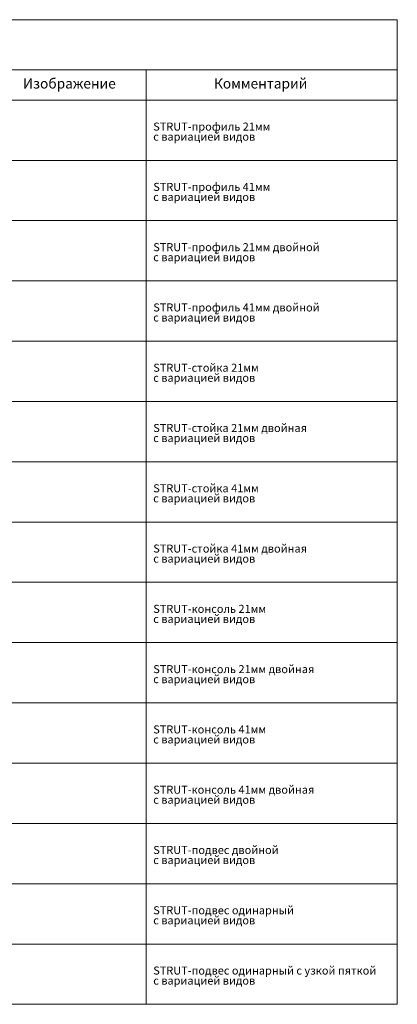
# Model space of a CAD drawing. Units: millimetres. Extents: x -32377 to 50226, y -49598 to -1300.
# Drawn here: x 34069 to 37826, y -29800 to -20000 of the extents above; entities that cross this region are included whole.
import ezdxf

# ---------------------------------------------------------------- set-up
doc = ezdxf.new("R2010")
doc.units = ezdxf.units.MM
doc.layers.add('ТАБЛИЦА', color=7, linetype='Continuous')
doc.styles.get("Standard").update_dxf_attribs({"font": 'isocpeui.ttf'})

msp = doc.modelspace()

# ---------------------------------------------------------------- linework, layer by layer
at = {"color": 0, "linetype": 'Continuous', "lineweight": 20}
for p, q in [((37825.6, -20000), (37825.6, -29800)), ((27222.6, -20500), (37825.6, -20500)), ((35325.6, -20500), (35325.6, -29800)), ((27222.6, -20800), (37825.6, -20800)), ((27222.6, -21400), (37825.6, -21400)), ((27222.6, -22000), (37825.6, -22000)), ((27222.6, -22600), (37825.6, -22600)), ((27222.6, -23200), (37825.6, -23200)), ((27222.6, -23800), (37825.6, -23800)), ((27222.6, -24400), (37825.6, -24400)), ((27222.6, -25000), (37825.6, -25000)), ((27222.6, -25600), (37825.6, -25600)), ((27222.6, -26200), (37825.6, -26200)), ((27222.6, -26800), (37825.6, -26800)), ((27222.6, -27400), (37825.6, -27400)), ((27222.6, -28000), (37825.6, -28000)), ((27222.6, -28600), (37825.6, -28600)), ((27222.6, -29200), (37825.6, -29200)), ((27222.6, -29800), (37825.6, -29800))]:
    msp.add_line(p, q, dxfattribs=at)
at = {"layer": 'ТАБЛИЦА', "linetype": 'Continuous', "lineweight": 0}
msp.add_line((27222.6, -20000), (37825.6, -20000), dxfattribs=at)

# ---------------------------------------------------------------- texts
at = {"color": 0, "linetype": 'Continuous', "lineweight": 20}
for s, p in [('Изображение', (34101.7, -20685)), ('Комментарий', (36001.7, -20685))]:
    msp.add_text(s, height=100, dxfattribs=at).set_placement(p)
at = {"layer": 'ТАБЛИЦА', "linetype": 'Continuous', "lineweight": -2}
for s, p in [('STRUT-профиль 21мм', (35397.3, -21104)), ('с вариацией видов', (35397.3, -21204)), ('STRUT-профиль 41мм', (35397.3, -21704)), ('с вариацией видов', (35397.3, -21804)), ('STRUT-профиль 21мм двойной', (35397.3, -22304)), ('с вариацией видов', (35397.3, -22404)), ('STRUT-профиль 41мм двойной', (35397.3, -22904)), ('с вариацией видов', (35397.3, -23004)), ('STRUT-стойка 21мм', (35397.3, -23504)), ('с вариацией видов', (35397.3, -23604)), ('STRUT-стойка 21мм двойная', (35397.3, -24104)), ('с вариацией видов', (35397.3, -24204)), ('STRUT-стойка 41мм', (35397.3, -24704)), ('с вариацией видов', (35397.3, -24804)), ('STRUT-стойка 41мм двойная', (35397.3, -25304)), ('с вариацией видов', (35397.3, -25404)), ('STRUT-консоль 21мм', (35397.3, -25904)), ('с вариацией видов', (35397.3, -26004)), ('STRUT-консоль 21мм двойная', (35397.3, -26504)), ('с вариацией видов', (35397.3, -26604)), ('STRUT-консоль 41мм', (35397.3, -27104)), ('с вариацией видов', (35397.3, -27204)), ('STRUT-консоль 41мм двойная', (35397.3, -27704)), ('с вариацией видов', (35397.3, -27804)), ('STRUT-подвес двойной', (35397.3, -28304)), ('с вариацией видов', (35397.3, -28404)), ('STRUT-подвес одинарный', (35397.3, -28904)), ('с вариацией видов', (35397.3, -29004)), ('STRUT-подвес одинарный с узкой пяткой', (35397.3, -29504)), ('с вариацией видов', (35397.3, -29604))]:
    msp.add_text(s, height=80, dxfattribs=at).set_placement(p)

doc.saveas('drawing.dxf')
